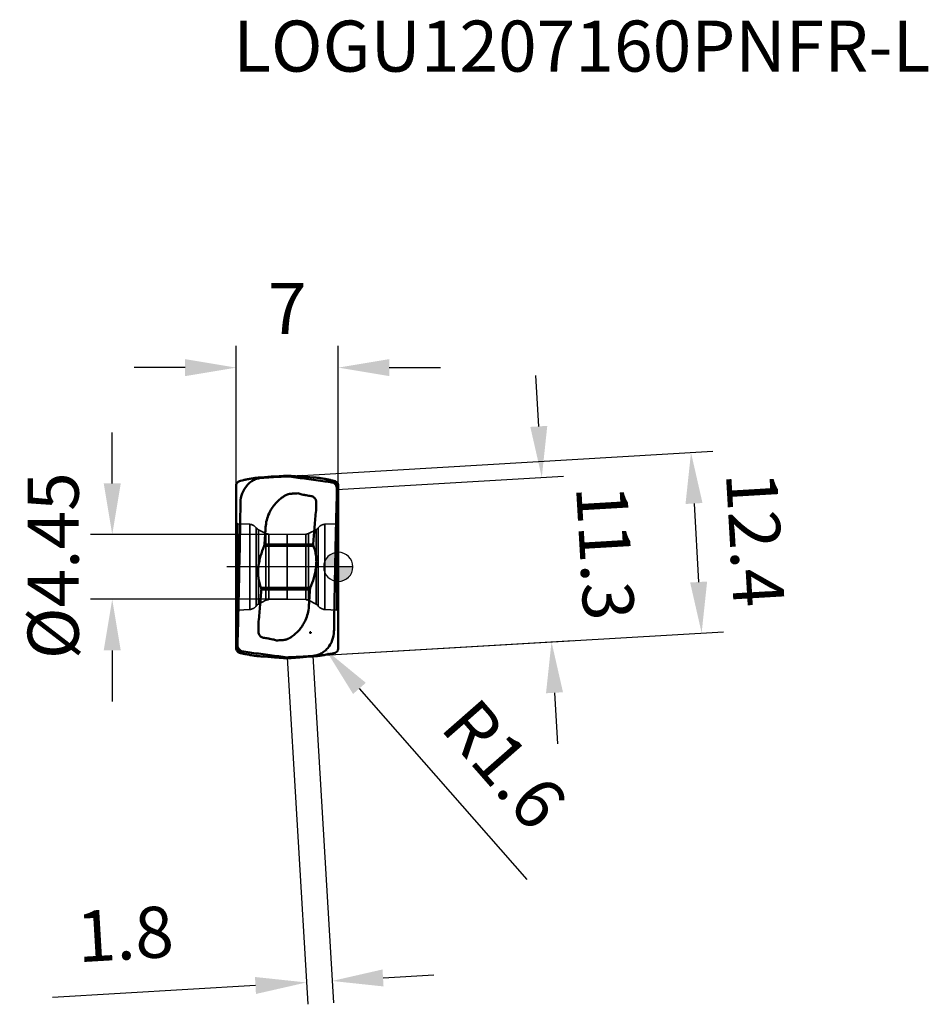
# Model space of a CAD drawing. Units: millimetres. Extents: x -78 to 40, y -31 to 38.
# Drawn here: x -22 to 40, y -30 to 38 of the extents above; entities that cross this region are included whole.
import ezdxf

# ---------------------------------------------------------------- set-up
doc = ezdxf.new("R2010")
doc.units = ezdxf.units.MM
doc.linetypes.add('CENTER2', pattern=[28.575, 19.05, -3.175, 3.175, -3.175])
doc.linetypes.add('DASHED2', pattern=[9.525, 6.35, -3.175])
for name, color, linetype, lineweight in [('1', 4, 'Continuous', 50), ('CUT', 1, 'Continuous', 25), ('SK2', 7, 'Continuous', 25), ('SK3', 1, 'DASHED2', 35), ('SK4', 2, 'CENTER2', 25)]:
    doc.layers.add(name, color=color, linetype=linetype, lineweight=lineweight)
doc.layers.add('SK6', color=5, linetype='Continuous')
doc.styles.add('simplex', font='txt.shx', dxfattribs={"height": 3.5})
doc.dimstyles.new('コピー - ISO-25', dxfattribs={"dimscale": 0, "dimtxt": 3.5, "dimasz": 3.5, "dimexe": 1.5, "dimexo": 0, "dimgap": 2.3, "dimtad": 1, "dimdec": 8, "dimdsep": 46, "dimtxsty": 'simplex', "dimcen": 0.09, "dimclrd": 256, "dimclre": 256, "dimclrt": 256, "dimadec": 0, "dimazin": 0, "dimtfac": 1, "dimtofl": 0, "dimtmove": 0, "dimatfit": 3, "dimfxl": 1, "dimtolj": 1, "dimlwd": -1, "dimlwe": -1, "dimarcsym": 0})

# ---------------------------------------------------------------- blocks, each defined once
blk = doc.blocks.new('zero block')
h = blk.add_hatch(color=7)
h.paths.add_polyline_path([(0, 1, 0.414214), (-1, 0), (0, 0)])
h.paths.add_polyline_path([(1, 0), (0, 0), (0, -1, 0.414214)])
at = {"color": 7, "ltscale": 0.2}
for p, q in [((0, -1), (0, 1)), ((-1, 0), (1, 0))]:
    blk.add_line(p, q, dxfattribs=at)
for start, end in [(90, 180), (0, 90), (180, 270), (270, 0)]:
    blk.add_arc((0, 0), 1, start, end, dxfattribs=at)
blk = doc.blocks.new('*D4')
at = {"layer": 'Defpoints', "color": 0}
for p in [(-3.5, -6.208), (-1.739, -6.104), (-2.185, -28.5)]:
    blk.add_point(p, dxfattribs=at)
at = {"layer": 'SK2'}
for p, q in [((-3.5, -6.208), (-2.097, -29.998)), ((-1.739, -6.104), (-0.336, -29.894)), ((3.07, -28.19), (6.564, -27.984)), ((-5.679, -28.707), (-19.588, -29.527))]:
    blk.add_line(p, q, dxfattribs=at)
for points in [[(3.035, -27.608), (3.104, -28.773), (-0.424, -28.397)], [(-5.645, -29.289), (-5.713, -28.124), (-2.185, -28.5)]]:
    blk.add_solid(points, dxfattribs=at)
at = {"layer": 'SK2', "insert": (-14.619, -25.177), "char_height": 3.5, "attachment_point": 5, "rotation": 3.37587, "style": 'simplex'}
blk.add_mtext('\\A1;1.8', dxfattribs=at)
blk = doc.blocks.new('*D5')
at = {"layer": 'Defpoints', "color": 0}
for p in [(-2.469, 6.268), (24.919, -4.531), (-1.739, -6.104)]:
    blk.add_point(p, dxfattribs=at)
at = {"layer": 'SK2'}
for p, q in [((-2.469, 6.268), (25.686, 7.929)), ((24.395, 4.347), (24.713, -1.037)), ((-1.739, -6.104), (26.416, -4.443))]:
    blk.add_line(p, q, dxfattribs=at)
for points in [[(24.978, 4.381), (23.813, 4.313), (24.189, 7.841)], [(24.13, -1.072), (25.295, -1.003), (24.919, -4.531)]]:
    blk.add_solid(points, dxfattribs=at)
at = {"layer": 'SK2', "insert": (28.597, 1.893), "char_height": 3.5, "attachment_point": 5, "rotation": 273.37587, "style": 'simplex'}
blk.add_mtext('\\A1;12.4', dxfattribs=at)
blk = doc.blocks.new('*D6')
at = {"layer": 'Defpoints', "color": 0}
for p in [(-0.088, 5.313), (14.623, -5.138), (0.577, -5.967)]:
    blk.add_point(p, dxfattribs=at)
at = {"layer": 'SK2'}
for p, q in [((13.751, 9.636), (13.545, 13.13)), ((-0.088, 5.313), (15.455, 6.23)), ((0.577, -5.967), (16.12, -5.05)), ((14.829, -8.632), (15.035, -12.126))]:
    blk.add_line(p, q, dxfattribs=at)
for points in [[(13.169, 9.601), (14.333, 9.67), (13.957, 6.142)], [(15.411, -8.598), (14.246, -8.667), (14.623, -5.138)]]:
    blk.add_solid(points, dxfattribs=at)
at = {"layer": 'SK2', "insert": (18.319, 0.974), "char_height": 3.5, "attachment_point": 5, "rotation": 273.37587, "style": 'simplex'}
blk.add_mtext('\\A1;11.3', dxfattribs=at)
blk = doc.blocks.new('*D7')
at = {"layer": 'Defpoints', "color": 0}
for p in [(-3.5, 2.225), (-15.501, -2.225), (-3.5, -2.225)]:
    blk.add_point(p, dxfattribs=at)
at = {"layer": 'SK2'}
for p, q in [((-15.501, 5.725), (-15.501, 9.225)), ((-3.5, 2.225), (-17.001, 2.225)), ((-3.5, -2.225), (-17.001, -2.225)), ((-15.501, -5.725), (-15.501, -9.225))]:
    blk.add_line(p, q, dxfattribs=at)
for points in [[(-16.084, 5.725), (-14.917, 5.725), (-15.501, 2.225)], [(-14.917, -5.725), (-16.084, -5.725), (-15.501, -2.225)]]:
    blk.add_solid(points, dxfattribs=at)
at = {"layer": 'SK2', "insert": (-19.551, 0.079), "char_height": 3.5, "attachment_point": 5, "rotation": 90, "style": 'simplex'}
blk.add_mtext('\\A1;%%c4.45', dxfattribs=at)
blk = doc.blocks.new('*D8')
at = {"layer": 'Defpoints', "color": 0}
for p in [(0, 13.665), (-7, 5.58), (0, 5.58)]:
    blk.add_point(p, dxfattribs=at)
at = {"layer": 'SK2'}
for p, q in [((-7, 5.58), (-7, 15.165)), ((0, 5.58), (0, 15.165)), ((-10.5, 13.665), (-14, 13.665)), ((3.5, 13.665), (7, 13.665))]:
    blk.add_line(p, q, dxfattribs=at)
for points in [[(-10.5, 13.082), (-10.5, 14.249), (-7, 13.665)], [(3.5, 14.249), (3.5, 13.082), (0, 13.665)]]:
    blk.add_solid(points, dxfattribs=at)
at = {"layer": 'SK2', "insert": (-3.5, 17.715), "char_height": 3.5, "attachment_point": 5, "style": 'simplex'}
blk.add_mtext('\\A1;7', dxfattribs=at)
blk = doc.blocks.new('*D9')
at = {"layer": 'Defpoints', "color": 0}
for p in [(-1.909, -4.498), (-0.854, -5.701)]:
    blk.add_point(p, dxfattribs=at)
at = {"layer": 'SK2'}
for p, q in [((-1.999, -4.498), (-1.819, -4.498)), ((-1.909, -4.588), (-1.909, -4.408)), ((12.943, -21.444), (1.452, -8.334))]:
    blk.add_line(p, q, dxfattribs=at)
blk.add_solid([(1.891, -7.949), (1.014, -8.718), (-0.854, -5.701)], dxfattribs=at)
at = {"layer": 'SK2', "insert": (11.397, -13.536), "char_height": 3.5, "attachment_point": 5, "rotation": 311.23264, "style": 'simplex'}
blk.add_mtext('\\A1;R1.6', dxfattribs=at)

msp = doc.modelspace()

# ---------------------------------------------------------------- linework, layer by layer
at = {"layer": '1'}
for p, q in [((-3.7665564, 6.24950943), (-4.37198234, 6.2075)), ((-3.7665564, 6.24950943), (-3.23344093, 6.24950943)), ((-3.23344093, 6.24950943), (-2.62801499, 6.2075)), ((-6.99999734, -5.5801713), (-6.99999734, 5.5801713)), ((-0.30130279, 5.78220324), (-0.35893124, 5.78454796)), ((-0.31730709, 5.75917675), (-0.35893124, 5.78454796)), ((0, -5.5801713), (0, 5.5801713)), ((-6.70553775, 4.42201765), (-6.70721667, 4.31577025)), ((-5.08221344, 1.44100376), (-1.70686048, 1.44100376)), ((-5.05766842, 1.54454689), (-5.0490482, 1.66637697)), ((-5.05766842, 1.54454689), (-1.72376261, 1.54454665)), ((-5.0490482, 1.66637697), (-5.04362603, 1.74943095)), ((-1.71743627, 1.63396557), (-1.72376261, 1.54454665)), ((-5.29313679, -1.44100376), (-1.91778385, -1.44100376)), ((-5.28256106, -1.63396557), (-5.27623473, -1.54454665)), ((-1.94232892, -1.54454689), (-5.27623473, -1.54454665)), ((-1.95094913, -1.66637697), (-1.9563713, -1.74943095)), ((-1.94232892, -1.54454689), (-1.95094913, -1.66637697)), ((-0.29446092, -4.42201753), (-0.29278066, -4.31577025)), ((-6.69869454, -5.78220324), (-6.64106609, -5.78454796)), ((-6.68269024, -5.75917675), (-6.6410661, -5.78454796)), ((-3.7665564, -6.24950943), (-4.37198234, -6.2075)), ((-3.7665564, -6.24950943), (-3.23344093, -6.24950943)), ((-3.23344093, -6.24950943), (-2.62801499, -6.2075))]:
    msp.add_line(p, q, dxfattribs=at)
for centre, start, end in [((-1.02060435, 11.36793034), 261.2165638286, 262.6582800176), ((-5.97939299, -11.36793033), 81.2165638183, 82.6582800139)]:
    msp.add_arc(centre, 6.56397528, start, end, dxfattribs=at)
for centre, start_param, end_param in [((-0.35, 5.35016698), 6.1384210579, 6.4353099946), ((-6.64999734, -5.35016698), 2.9968284043, 3.2937173409)]:
    msp.add_ellipse(centre, major_axis=(0.10065745, 0.42490985), ratio=0.788904935, start_param=start_param, end_param=end_param, dxfattribs=at)
for points, knots in [([(-6.69869454, 5.91276826), (-6.63259328, 5.92641931), (-6.49453874, 5.95463396), (-6.31660016, 5.98997871), (-6.16027044, 6.01998878), (-6.02071551, 6.04586087), (-5.88087192, 6.07032844), (-5.75070087, 6.09065887), (-5.67570338, 6.10039216), (-5.64079326, 6.10362905)], [0, 0, 0, 0, 0.1883099197, 0.3931235465, 0.5061321697, 0.6324205688, 0.7891077676, 0.9021852206, 1, 1, 1, 1]), ([(-6.27304754, 5.56819568), (-6.20704246, 5.64517385), (-6.06270756, 5.78609811), (-5.81394833, 5.95142216), (-5.54416536, 6.06223476), (-5.35486026, 6.09691346), (-5.26085878, 6.10362952)], [0, 0, 0, 0, 0.2592375788, 0.5123690234, 0.7590688506, 1, 1, 1, 1]), ([(-5.64079326, 6.10362905), (-5.52102189, 6.11473379), (-5.09837415, 6.15278306), (-4.67532519, 6.18645258), (-4.37198234, 6.2075)], [0, 0, 0, 0, 0.2834523828, 1, 1, 1, 1]), ([(-3.49999861, 6.20750014), (-3.64672045, 6.20067433), (-4.233985, 6.17152174), (-4.82088671, 6.1350644), (-5.2608709, 6.10362927)], [0, 0, 0, 0, 0.2498026593, 1, 1, 1, 1]), ([(-1.05716155, 5.88452884), (-1.4802299, 5.94402797), (-2.10079137, 6.02888082), (-2.91555048, 6.13290102), (-3.3065136, 6.18283517), (-3.49999842, 6.20749998)], [0, 0, 0, 0, 0.5201446746, 0.7625304729, 1, 1, 1, 1]), ([(-1.35920407, 6.10362905), (-1.47897545, 6.11473379), (-1.90162319, 6.15278306), (-2.32467215, 6.18645258), (-2.62801499, 6.2075)], [0, 0, 0, 0, 0.2834523827, 1, 1, 1, 1]), ([(-0.30130279, 5.91276826), (-0.36740405, 5.92641931), (-0.5054586, 5.95463396), (-0.68339718, 5.98997871), (-0.8397269, 6.01998878), (-0.97928183, 6.04586087), (-1.11912542, 6.07032844), (-1.24929647, 6.09065887), (-1.32429396, 6.10039216), (-1.35920407, 6.10362905)], [0, 0, 0, 0, 0.1883099197, 0.3931235466, 0.5061321698, 0.632420569, 0.7891077678, 0.9021852211, 1, 1, 1, 1]), ([(-6.99999734, 5.58017129), (-6.99999734, 5.60362259), (-6.99352247, 5.65647486), (-6.95470024, 5.75289267), (-6.85877299, 5.85714119), (-6.75568216, 5.90099933), (-6.69869454, 5.91276826)], [0, 0, 0, 0, 0.1457967825, 0.3274350375, 0.6382314525, 1, 1, 1, 1]), ([(-6.70553568, 4.42201526), (-6.70228482, 4.62974599), (-6.62207418, 5.045735), (-6.40759366, 5.41128483), (-6.27305055, 5.56819532)], [0, 0, 0, 0, 0.5012804175, 1, 1, 1, 1]), ([(-0.35893124, 5.78454795), (-0.41617292, 5.79290611), (-0.6488556, 5.82665601), (-0.88162018, 5.8598412), (-1.05716156, 5.88452883)], [0, 0, 0, 0, 0.2460414836, 1, 1, 1, 1]), ([(-0.08783356, 5.31981174), (-0.08656761, 5.36329256), (-0.09457122, 5.45051838), (-0.13882852, 5.57335089), (-0.21273109, 5.68102304), (-0.28030983, 5.73651422), (-0.31730711, 5.75917671)], [0, 0, 0, 0, 0.2520166307, 0.5013246476, 0.7486365871, 1, 1, 1, 1]), ([(0, 5.58017129), (0, 5.60362259), (-0.00647487, 5.65647486), (-0.04529709, 5.75289267), (-0.14122434, 5.85714119), (-0.24431517, 5.90099933), (-0.30130279, 5.91276826)], [0, 0, 0, 0, 0.1457967826, 0.3274350379, 0.638231455, 1, 1, 1, 1]), ([(-0.20203784, 5.75917671), (-0.16725948, 5.74383996), (-0.10460693, 5.70075533), (-0.04059381, 5.61498942), (-0.00677279, 5.52461323), (-0.00000032, 5.46512862), (-0.00000032, 5.43709983)], [0, 0, 0, 0, 0.2848225102, 0.5558674634, 0.7899694631, 1, 1, 1, 1]), ([(-4.75031778, 3.65550466), (-4.64951733, 3.880966), (-4.44946698, 4.20041374), (-4.10676601, 4.55827976), (-3.91184217, 4.71246475), (-3.8098916, 4.78265131)], [0, 0, 0, 0, 0.499413724, 0.7497068703, 1, 1, 1, 1]), ([(-3.8098916, 4.78265131), (-3.78115284, 4.80224348), (-3.7231622, 4.84072297), (-3.63421536, 4.89538886), (-3.54099249, 4.94281536), (-3.47535132, 4.96637309), (-3.44216794, 4.97684458)], [0, 0, 0, 0, 0.2499402584, 0.5000496752, 0.749954449, 1, 1, 1, 1]), ([(-3.44216794, 4.97684458), (-3.4151862, 4.98536161), (-3.36041201, 4.99989117), (-3.27682489, 5.0153128), (-3.19210964, 5.02222071), (-3.10727131, 5.02455552), (-3.02245493, 5.02816428), (-2.90953318, 5.03565569), (-2.82486636, 5.04173764), (-2.76835359, 5.04461422)], [0, 0, 0, 0, 0.1250008968, 0.2500474836, 0.3749958865, 0.500035567, 0.6250166079, 0.7500079528, 1, 1, 1, 1]), ([(-2.50603721, 4.97468898), (-2.44126688, 4.95925033), (-2.35431438, 4.94025922), (-2.26698397, 4.92322393), (-2.24498514, 4.91904955)], [0, 0, 0, 0, 0.7483443445, 1, 1, 1, 1]), ([(-2.24498514, 4.91904955), (-2.22709633, 4.91565507), (-2.15324838, 4.90196978), (-2.07915588, 4.88960878), (-2.0229234, 4.88093939)], [0, 0, 0, 0, 0.242434664, 1, 1, 1, 1]), ([(-1.85939345, 4.85777228), (-1.85789414, 4.85757841), (-1.85117113, 4.85661645), (-1.84447764, 4.85544109), (-1.8393079, 4.85437013)], [0, 0, 0, 0, 0.2226079306, 1, 1, 1, 1]), ([(-1.8393079, 4.85437013), (-1.82689445, 4.85179857), (-1.77798074, 4.83857105), (-1.73227244, 4.81456745), (-1.70136493, 4.79260978)], [0, 0, 0, 0, 0.2505822311, 1, 1, 1, 1]), ([(-1.6410704, 4.7404618), (-1.62101838, 4.71982791), (-1.58549682, 4.67385502), (-1.53349884, 4.57096707), (-1.51738414, 4.48350359), (-1.51815314, 4.42620311)], [0, 0, 0, 0, 0.2504542916, 0.5011701739, 1, 1, 1, 1]), ([(-0.10816188, 4.60118624), (-0.10651522, 4.66110982), (-0.09988825, 4.90065404), (-0.09305997, 5.14019268), (-0.08783328, 5.31980632)], [0, 0, 0, 0, 0.2501553686, 1, 1, 1, 1]), ([(-6.70721667, 4.31577025), (-6.71293173, 3.95045329), (-6.73652355, 2.49116597), (-6.76332564, 1.0319305), (-6.78523851, -0.0619663)], [0, 0, 0, 0, 0.2503372327, 1, 1, 1, 1]), ([(-1.51815314, 4.42620311), (-1.51941924, 4.33473796), (-1.52135224, 4.15179986), (-1.52404735, 3.96887158), (-1.52517001, 3.87740456)], [0, 0, 0, 0, 0.500000016, 1, 1, 1, 1]), ([(-0.13536779, 3.57150272), (-0.13318392, 3.65737557), (-0.12438151, 4.00061038), (-0.11521671, 4.34383588), (-0.10816188, 4.60118624)], [0, 0, 0, 0, 0.2501855318, 1, 1, 1, 1]), ([(-4.98135908, 2.72061543), (-4.97107889, 2.88143303), (-4.92184154, 3.20188701), (-4.81625737, 3.50846595), (-4.75031778, 3.65550466)], [0, 0, 0, 0, 0.4999979268, 1, 1, 1, 1]), ([(-1.52517001, 3.87740456), (-1.5596174, 3.503709), (-1.62746543, 2.75621442), (-1.68813505, 2.00809995), (-1.71743627, 1.63396557)], [0, 0, 0, 0, 0.4999999137, 1, 1, 1, 1]), ([(-0.21475883, 0.0619663), (-0.20888244, 0.3549565), (-0.18469534, 1.52485212), (-0.157452, 2.69468443), (-0.13536779, 3.57150272)], [0, 0, 0, 0, 0.2504381982, 1, 1, 1, 1]), ([(-5.29313685, -1.44100376), (-5.33892905, -1.3295748), (-5.41637733, -1.09791091), (-5.4836543, -0.73482629), (-5.50299021, -0.36086667), (-5.47883861, 0.01543867), (-5.41832787, 0.38748528), (-5.29982461, 0.86776139), (-5.17588931, 1.21604327), (-5.08221344, 1.44100376)], [0, 0, 0, 0, 0.1219014725, 0.2462530265, 0.3725237181, 0.4998143747, 0.6270991365, 0.7534220999, 1, 1, 1, 1]), ([(-5.08221349, 1.44100376), (-5.0788726, 1.44902697), (-5.06650292, 1.48237642), (-5.05956518, 1.51774824), (-5.05766842, 1.54454686)], [0, 0, 0, 0, 0.244426739, 1, 1, 1, 1]), ([(-1.70686048, 1.44100376), (-1.66106829, 1.32957481), (-1.58362001, 1.09791091), (-1.51634304, 0.73482629), (-1.49700712, 0.36086667), (-1.52115872, -0.01543866), (-1.58166947, -0.38748527), (-1.70017273, -0.86776138), (-1.82410802, -1.21604327), (-1.91778389, -1.44100376)], [0, 0, 0, 0, 0.1219014725, 0.2462530265, 0.372523718, 0.4998143746, 0.6270991365, 0.7534220999, 1, 1, 1, 1]), ([(-1.70686055, 1.44100376), (-1.71012949, 1.4489585), (-1.72170455, 1.4821606), (-1.72562899, 1.51807203), (-1.72376261, 1.54454686)], [0, 0, 0, 0, 0.2447364576, 1, 1, 1, 1]), ([(-0.29278066, -4.31577025), (-0.28706561, -3.95045329), (-0.26347379, -2.49116597), (-0.23667169, -1.0319305), (-0.21475883, 0.0619663)], [0, 0, 0, 0, 0.2503372328, 1, 1, 1, 1]), ([(-6.78523851, -0.0619663), (-6.79111489, -0.3549565), (-6.815302, -1.52485212), (-6.84254534, -2.69468443), (-6.86462954, -3.57150272)], [0, 0, 0, 0, 0.2504381978, 1, 1, 1, 1]), ([(-5.47482732, -3.87740455), (-5.44037994, -3.50370899), (-5.37253191, -2.75621442), (-5.31186229, -2.00809995), (-5.28256106, -1.63396557)], [0, 0, 0, 0, 0.4999999137, 1, 1, 1, 1]), ([(-5.29313679, -1.44100376), (-5.28986793, -1.4489583), (-5.27830573, -1.48216427), (-5.27436835, -1.51807218), (-5.27623472, -1.54454686)], [0, 0, 0, 0, 0.2447328413, 1, 1, 1, 1]), ([(-1.91778385, -1.44100376), (-1.92112473, -1.44902697), (-1.93349442, -1.48237641), (-1.94043215, -1.51774824), (-1.94232892, -1.54454686)], [0, 0, 0, 0, 0.244426739, 1, 1, 1, 1]), ([(-2.01863821, -2.72061535), (-2.02891835, -2.88143295), (-2.07815583, -3.20188695), (-2.18373997, -3.50846591), (-2.24967955, -3.65550464)], [0, 0, 0, 0, 0.499997928, 1, 1, 1, 1]), ([(-6.86462954, -3.57150272), (-6.86681342, -3.65737557), (-6.87561583, -4.00061038), (-6.88478063, -4.34383588), (-6.89183546, -4.60118624)], [0, 0, 0, 0, 0.2501855318, 1, 1, 1, 1]), ([(-5.48184419, -4.42620311), (-5.48057809, -4.33473796), (-5.4786451, -4.15179986), (-5.47594998, -3.96887157), (-5.47482732, -3.87740455)], [0, 0, 0, 0, 0.500000016, 1, 1, 1, 1]), ([(-2.24967955, -3.65550464), (-2.35048107, -3.88096551), (-2.55053023, -4.20041365), (-2.89323115, -4.55828005), (-3.08815563, -4.71246407), (-3.19010573, -4.78265132)], [0, 0, 0, 0, 0.499413724, 0.7497068703, 1, 1, 1, 1]), ([(-6.89183546, -4.60118624), (-6.89348211, -4.66110982), (-6.90010908, -4.90065404), (-6.90693736, -5.14019268), (-6.91216405, -5.31980632)], [0, 0, 0, 0, 0.2501553686, 1, 1, 1, 1]), ([(-5.35892693, -4.7404618), (-5.37897896, -4.71982791), (-5.41450051, -4.67385502), (-5.4664985, -4.57096707), (-5.48261318, -4.48350359), (-5.48184419, -4.42620311)], [0, 0, 0, 0, 0.25045429, 0.5011701751, 1, 1, 1, 1]), ([(-0.72694215, -5.56819423), (-0.59239962, -5.41128415), (-0.37791993, -5.04573557), (-0.29770918, -4.6297481), (-0.294458, -4.42201806)], [0, 0, 0, 0, 0.4987195776, 1, 1, 1, 1]), ([(-6.91216378, -5.31981174), (-6.91342972, -5.36329256), (-6.90542611, -5.45051838), (-6.86116881, -5.57335089), (-6.78726625, -5.68102304), (-6.71968751, -5.73651422), (-6.68269022, -5.75917671)], [0, 0, 0, 0, 0.2520166307, 0.5013246476, 0.7486365871, 1, 1, 1, 1]), ([(-5.16068944, -4.85437013), (-5.17310289, -4.85179857), (-5.2220166, -4.83857105), (-5.2677249, -4.81456745), (-5.2986324, -4.79260978)], [0, 0, 0, 0, 0.2505822311, 1, 1, 1, 1]), ([(-5.14060388, -4.85777228), (-5.1421032, -4.85757841), (-5.1488262, -4.85661645), (-5.1555197, -4.85544109), (-5.16068944, -4.85437013)], [0, 0, 0, 0, 0.2226079352, 1, 1, 1, 1]), ([(-4.75501217, -4.91904956), (-4.77290099, -4.91565508), (-4.84674894, -4.90196978), (-4.92084145, -4.88960878), (-4.97707393, -4.88093939)], [0, 0, 0, 0, 0.2424346635, 1, 1, 1, 1]), ([(-4.49396013, -4.97468898), (-4.55873046, -4.95925034), (-4.64568294, -4.94025922), (-4.73301334, -4.92322393), (-4.75501217, -4.91904956)], [0, 0, 0, 0, 0.7483443453, 1, 1, 1, 1]), ([(-3.55782939, -4.97684458), (-3.58481114, -4.98536161), (-3.63958532, -4.99989117), (-3.72317245, -5.0153128), (-3.80788769, -5.02222071), (-3.89272603, -5.02455552), (-3.9775424, -5.02816428), (-4.09046416, -5.03565569), (-4.17513098, -5.04173764), (-4.23164375, -5.04461422)], [0, 0, 0, 0, 0.1250008968, 0.2500474836, 0.3749958865, 0.500035567, 0.6250166079, 0.7500079528, 1, 1, 1, 1]), ([(-3.19010583, -4.78265118), (-3.21881592, -4.80266911), (-3.26275412, -4.83134631), (-3.32202109, -4.86831889), (-3.36684604, -4.89515343), (-3.41287803, -4.91969822), (-3.47595838, -4.94852254), (-3.52483575, -4.96642456), (-3.5578294, -4.97684455)], [0, 0, 0, 0, 0.2514713092, 0.3768168179, 0.5019144125, 0.626767167, 0.7514015532, 1, 1, 1, 1]), ([(-6.99999734, -5.58017129), (-6.99999734, -5.60362259), (-6.99352247, -5.65647486), (-6.95470024, -5.75289267), (-6.85877299, -5.85714119), (-6.75568216, -5.90099934), (-6.69869454, -5.91276826)], [0, 0, 0, 0, 0.1457967827, 0.3274350379, 0.638231455, 1, 1, 1, 1]), ([(-6.79795949, -5.75917671), (-6.83273785, -5.74383996), (-6.8953904, -5.70075533), (-6.95940353, -5.61498942), (-6.99322454, -5.52461323), (-6.99999702, -5.46512862), (-6.99999702, -5.43709983)], [0, 0, 0, 0, 0.28482251, 0.5558674633, 0.7899694631, 1, 1, 1, 1]), ([(-6.69869454, -5.91276826), (-6.63259328, -5.92641931), (-6.49453874, -5.95463396), (-6.31660016, -5.98997871), (-6.16027044, -6.01998878), (-6.0207155, -6.04586087), (-5.88087192, -6.07032844), (-5.75070087, -6.09065887), (-5.67570338, -6.10039216), (-5.64079326, -6.10362905)], [0, 0, 0, 0, 0.1883099197, 0.3931235466, 0.5061321698, 0.632420569, 0.7891077677, 0.9021852209, 1, 1, 1, 1]), ([(-6.64106609, -5.78454795), (-6.58382441, -5.79290611), (-6.35114173, -5.82665601), (-6.11837715, -5.8598412), (-5.94283577, -5.88452883)], [0, 0, 0, 0, 0.2460414835, 1, 1, 1, 1]), ([(-5.94283577, -5.88452884), (-5.51976743, -5.94402797), (-4.89920597, -6.02888083), (-4.08444685, -6.13290101), (-3.69348374, -6.18283519), (-3.49999892, -6.20749998)], [0, 0, 0, 0, 0.5201446746, 0.7625304729, 1, 1, 1, 1]), ([(-1.73913652, -6.10362972), (-1.64513469, -6.09691384), (-1.45582883, -6.06223535), (-1.18604477, -5.95142259), (-0.93728458, -5.78609795), (-0.7929492, -5.64517307), (-0.72694394, -5.56819454)], [0, 0, 0, 0, 0.2409311208, 0.4876309338, 0.7407623891, 1, 1, 1, 1]), ([(-0.30130279, -5.91276826), (-0.36740405, -5.92641931), (-0.5054586, -5.95463396), (-0.68339718, -5.98997871), (-0.8397269, -6.01998878), (-0.97928183, -6.04586087), (-1.11912542, -6.07032844), (-1.24929647, -6.09065887), (-1.32429396, -6.10039216), (-1.35920407, -6.10362905)], [0, 0, 0, 0, 0.1883099197, 0.3931235465, 0.5061321698, 0.6324205689, 0.7891077677, 0.9021852208, 1, 1, 1, 1]), ([(0, -5.58017129), (0, -5.60362259), (-0.00647487, -5.65647486), (-0.04529709, -5.75289267), (-0.14122434, -5.85714119), (-0.24431517, -5.90099934), (-0.30130279, -5.91276826)], [0, 0, 0, 0, 0.1457967825, 0.3274350375, 0.6382314524, 1, 1, 1, 1]), ([(-5.64079326, -6.10362905), (-5.52102189, -6.11473379), (-5.09837415, -6.15278306), (-4.67532519, -6.18645258), (-4.37198234, -6.2075)], [0, 0, 0, 0, 0.2834523828, 1, 1, 1, 1]), ([(-3.49999873, -6.20750014), (-3.35327689, -6.20067433), (-2.76601234, -6.17152174), (-2.17911063, -6.1350644), (-1.73912644, -6.10362927)], [0, 0, 0, 0, 0.2498026593, 1, 1, 1, 1]), ([(-1.35920407, -6.10362905), (-1.47897545, -6.11473379), (-1.90162319, -6.15278306), (-2.32467215, -6.18645258), (-2.62801499, -6.2075)], [0, 0, 0, 0, 0.2834523826, 1, 1, 1, 1])]:
    msp.add_open_spline(points, degree=3, knots=knots, dxfattribs=at)
for points in [[(-2.50603683, 4.97469058), (-2.59406294, 4.99567215), (-2.68158499, 5.01892314), (-2.76835359, 5.04461422)], [(-1.70136493, 4.79260978), (-1.6797144, 4.77720367), (-1.65943643, 4.75966551), (-1.6410704, 4.7404618)], [(-5.04362603, 1.74943095), (-5.0226467, 2.07314469), (-5.00162204, 2.39685606), (-4.98135908, 2.72061543)], [(-1.9563713, -1.74943095), (-1.97735064, -2.07314466), (-1.99837524, -2.396856), (-2.01863821, -2.72061535)], [(-5.2986324, -4.79260978), (-5.32028293, -4.77720367), (-5.34056091, -4.75966551), (-5.35892693, -4.7404618)], [(-4.49396051, -4.97469058), (-4.4059344, -4.99567215), (-4.31841235, -5.01892314), (-4.23164375, -5.04461422)]]:
    msp.add_open_spline(points, degree=3, dxfattribs=at)
at = {"layer": 'CUT'}
for p, q in [((-0.31730708, 5.75917671), (-0.35893122, 5.78454791)), ((-6.70553773, 4.4220176), (-6.70721666, 4.3157702)), ((-0.2944609, -4.42201758), (-0.29278065, -4.31577029)), ((-6.68269022, -5.7591768), (-6.64106608, -5.784548))]:
    msp.add_line(p, q, dxfattribs=at)
for points, knots in [([(-6.27304752, 5.56819563), (-6.20704245, 5.6451738), (-6.06270754, 5.78609807), (-5.81394831, 5.95142211), (-5.54416535, 6.06223471), (-5.35486025, 6.09691341), (-5.26085877, 6.10362947)], [0, 0, 0, 0, 0.2592375788, 0.5123690234, 0.7590688506, 1, 1, 1, 1]), ([(-3.49999859, 6.2075001), (-3.64672043, 6.20067428), (-4.23398498, 6.1715217), (-4.8208867, 6.13506435), (-5.26087088, 6.10362922)], [0, 0, 0, 0, 0.2498026593, 1, 1, 1, 1]), ([(-1.05716154, 5.8845288), (-1.48022988, 5.94402792), (-2.10079135, 6.02888077), (-2.91555047, 6.13290097), (-3.30651358, 6.18283512), (-3.4999984, 6.20749993)], [0, 0, 0, 0, 0.5201446746, 0.7625304729, 1, 1, 1, 1]), ([(-6.70553566, 4.42201521), (-6.7022848, 4.62974595), (-6.62207416, 5.04573495), (-6.40759365, 5.41128478), (-6.27305053, 5.56819527)], [0, 0, 0, 0, 0.5012804175, 1, 1, 1, 1]), ([(-0.35893123, 5.7845479), (-0.41617291, 5.79290606), (-0.64885559, 5.82665596), (-0.88162016, 5.85984115), (-1.05716154, 5.88452879)], [0, 0, 0, 0, 0.2460414836, 1, 1, 1, 1]), ([(-0.08783354, 5.31981169), (-0.08656759, 5.36329251), (-0.09457121, 5.45051834), (-0.13882851, 5.57335084), (-0.21273107, 5.681023), (-0.28030981, 5.73651418), (-0.3173071, 5.75917667)], [0, 0, 0, 0, 0.2520166307, 0.5013246476, 0.7486365871, 1, 1, 1, 1]), ([(-0.10816186, 4.6011862), (-0.1065152, 4.66110978), (-0.09988824, 4.90065399), (-0.09305996, 5.14019264), (-0.08783327, 5.31980627)], [0, 0, 0, 0, 0.2501553686, 1, 1, 1, 1]), ([(-6.70721666, 4.3157702), (-6.71293172, 3.95045324), (-6.73652353, 2.49116592), (-6.76332562, 1.03193045), (-6.78523849, -0.06196635)], [0, 0, 0, 0, 0.2503372327, 1, 1, 1, 1]), ([(-0.13536777, 3.57150267), (-0.1331839, 3.65737552), (-0.12438149, 4.00061033), (-0.11521669, 4.34383584), (-0.10816186, 4.6011862)], [0, 0, 0, 0, 0.2501855318, 1, 1, 1, 1]), ([(-0.21475881, 0.06196625), (-0.20888243, 0.35495646), (-0.18469532, 1.52485207), (-0.15745198, 2.69468438), (-0.13536777, 3.57150267)], [0, 0, 0, 0, 0.2504381982, 1, 1, 1, 1]), ([(-0.29278065, -4.31577029), (-0.28706559, -3.95045333), (-0.26347377, -2.49116601), (-0.23667168, -1.03193054), (-0.21475881, 0.06196625)], [0, 0, 0, 0, 0.2503372328, 1, 1, 1, 1]), ([(-6.78523849, -0.06196635), (-6.79111488, -0.35495655), (-6.81530198, -1.52485216), (-6.84254532, -2.69468447), (-6.86462953, -3.57150276)], [0, 0, 0, 0, 0.2504381978, 1, 1, 1, 1]), ([(-6.86462953, -3.57150276), (-6.8668134, -3.65737561), (-6.87561581, -4.00061043), (-6.88478061, -4.34383593), (-6.89183544, -4.60118629)], [0, 0, 0, 0, 0.2501855318, 1, 1, 1, 1]), ([(-6.89183544, -4.60118629), (-6.8934821, -4.66110987), (-6.90010906, -4.90065408), (-6.90693735, -5.14019273), (-6.91216403, -5.31980636)], [0, 0, 0, 0, 0.2501553686, 1, 1, 1, 1]), ([(-0.72694213, -5.56819427), (-0.5923996, -5.4112842), (-0.37791991, -5.04573561), (-0.29770916, -4.62974814), (-0.29445798, -4.42201811)], [0, 0, 0, 0, 0.4987195776, 1, 1, 1, 1]), ([(-6.91216376, -5.31981178), (-6.91342971, -5.3632926), (-6.90542609, -5.45051843), (-6.86116879, -5.57335093), (-6.78726623, -5.68102309), (-6.71968749, -5.73651427), (-6.6826902, -5.75917676)], [0, 0, 0, 0, 0.2520166307, 0.5013246476, 0.7486365871, 1, 1, 1, 1]), ([(-6.64106608, -5.78454799), (-6.5838244, -5.79290615), (-6.35114171, -5.82665605), (-6.11837714, -5.85984124), (-5.94283576, -5.88452888)], [0, 0, 0, 0, 0.2460414835, 1, 1, 1, 1]), ([(-5.94283576, -5.88452889), (-5.51976742, -5.94402801), (-4.89920595, -6.02888087), (-4.08444683, -6.13290105), (-3.69348373, -6.18283523), (-3.4999989, -6.20750002)], [0, 0, 0, 0, 0.5201446746, 0.7625304729, 1, 1, 1, 1]), ([(-1.73913651, -6.10362976), (-1.64513468, -6.09691389), (-1.45582882, -6.0622354), (-1.18604476, -5.95142263), (-0.93728456, -5.78609799), (-0.79294918, -5.64517311), (-0.72694392, -5.56819459)], [0, 0, 0, 0, 0.2409311208, 0.4876309338, 0.7407623891, 1, 1, 1, 1]), ([(-3.49999871, -6.20750019), (-3.35327687, -6.20067437), (-2.76601232, -6.17152179), (-2.17911061, -6.13506444), (-1.73912642, -6.10362931)], [0, 0, 0, 0, 0.2498026593, 1, 1, 1, 1])]:
    msp.add_open_spline(points, degree=3, knots=knots, dxfattribs=at)
at = {"layer": 'SK2'}
msp.add_line((-2.46892651, 6.26832113), (-3.49999842, 6.20749998), dxfattribs=at)
at = {"layer": 'SK3'}
for p, q in [((-6.07260069, 2.91848672), (-6.89069812, 2.96136139)), ((-6.89069812, 2.96136139), (-6.89069812, -2.96136139)), ((-6.07260069, 2.91848672), (-6.07260069, -2.91848672)), ((-0.92739665, 2.91848672), (-0.10929921, 2.96136139)), ((-0.92739665, 2.91848672), (-0.92739665, -2.91848672)), ((-0.10929921, 2.96136139), (-0.10929921, -2.96136139)), ((-5.62552408, 2.6813292), (-5.62552408, -2.6813292)), ((-5.47679225, 2.55), (-4.96812128, 2.29054635)), ((-5.47679225, 2.55), (-5.47679225, -2.55)), ((-4.96812128, 2.29054635), (-4.96812128, -2.29054635)), ((-3.49999867, 2.225), (-4.7730903, 2.2472219)), ((-4.7730903, 2.2472219), (-4.7730903, -2.2472219)), ((-3.49999867, 2.225), (-2.22690704, 2.2472219)), ((-3.49999867, 2.225), (-3.49999867, -2.225)), ((-2.22690704, 2.2472219), (-2.22690704, -2.2472219)), ((-1.52320508, 2.55), (-2.03187605, 2.29054635)), ((-2.03187605, 2.29054635), (-2.03187605, -2.29054635)), ((-1.52320508, 2.55), (-1.52320508, -2.55)), ((-1.37447326, 2.6813292), (-1.37447326, -2.6813292)), ((-5.47679225, -2.55), (-4.96812128, -2.29054635)), ((-3.49999867, -2.225), (-4.7730903, -2.2472219)), ((-3.49999867, -2.225), (-2.22690704, -2.2472219)), ((-1.52320508, -2.55), (-2.03187605, -2.29054635)), ((-6.07260069, -2.91848672), (-6.89069812, -2.96136139)), ((-0.92739665, -2.91848672), (-0.10929921, -2.96136139))]:
    msp.add_line(p, q, dxfattribs=at)
for centre, radius, start, end in [((-6.87499734, 3.26095025), 0.3, 245.3756816478, 267), ((-6.10400226, 2.319309), 0.6, 37.1114237273, 87), ((-0.89599507, 2.319309), 0.6, 93, 142.8885762727), ((-0.125, 3.26095025), 0.3, 273, 294.6243183521), ((-5.22679225, 2.9830127), 0.5, 217.1114237273, 240), ((-4.7643641, 2.74714574), 0.5, 245.951213344, 269), ((-2.23563324, 2.74714574), 0.5, 271, 294.0487866561), ((-1.77320508, 2.9830127), 0.5, 300, 322.8885762727), ((-6.10400226, -2.319309), 0.6, 273, 322.8885762727), ((-5.22679225, -2.9830127), 0.5, 120, 142.8885762727), ((-4.7643641, -2.74714574), 0.5, 91, 114.048786656), ((-2.23563324, -2.74714574), 0.5, 65.9512133439, 89), ((-1.77320508, -2.9830127), 0.5, 37.1114237273, 60), ((-0.89599507, -2.319309), 0.6, 217.1114237273, 267), ((-6.87499734, -3.26095025), 0.3, 93, 114.6243183522), ((-0.125, -3.26095025), 0.3, 65.3756816479, 87)]:
    msp.add_arc(centre, radius, start, end, dxfattribs=at)
at = {"layer": 'SK4'}
msp.add_line((0.65000156, 0), (-7.64999889, 0), dxfattribs=at)

# ---------------------------------------------------------------- block references
at = {"rotation": 180}
msp.add_blockref('zero block', (0, 0), dxfattribs=at)

# ---------------------------------------------------------------- texts
at = {"layer": 'SK6', "style": 'simplex'}
msp.add_text('LOGU1207160PNFR-L', height=3.5, dxfattribs=at).set_placement((-7.20998704, 33.96409452))

# ---------------------------------------------------------------- dimensions: what is measured, and where the dimension line sits
at = {"layer": 'SK2'}
dim = msp.add_linear_dim(base=(0.00000266, 13.66544858), p1=(-6.99999734, 5.58017129), p2=(0.00000266, 5.58017129), dimstyle='コピー - ISO-25', override={"dimscale": 1, "dimdec": 1}, dxfattribs=at)
dim.commit()
dim.dimension.update_dxf_attribs({"geometry": '*D8', "text_midpoint": (-3.49999734, 17.71544858)})
for base, p1, p2, picture, middle in [((14.62268598, -5.1384741), (-0.08801939, 5.31340946), (0.5773915, -5.96698186), '*D6', (14.27618118, 0.73565545)), ((24.91888666, -4.53111893), (-2.46892651, 6.26832113), (-1.73912644, -6.10362927), '*D5', (24.55398662, 1.65485627))]:
    dim = msp.add_linear_dim(base=base, p1=p1, p2=p2, angle=273.3758675341, dimstyle='コピー - ISO-25', override={"dimscale": 1, "dimdec": 1}, dxfattribs=at)
    dim.commit()
    dim.dimension.update_dxf_attribs({"geometry": picture, "text_midpoint": middle, "dimtype": 161})
dim = msp.add_linear_dim(base=(-15.5005793, -2.225), p1=(-3.49999867, 2.225), p2=(-3.49999867, -2.225), angle=90, text='%%c<>', dimstyle='コピー - ISO-25', override={"dimscale": 1, "dimgap": 2.3, "dimtad": 1, "dimdec": 8, "dimlfac": 1, "dimpost": '<>', "dimse1": 0, "dimse2": 0, "dimsd1": 0, "dimsd2": 0, "dimtofl": 0, "dimtvp": 0.1}, dxfattribs=at)
dim.commit()
dim.dimension.update_dxf_attribs({"geometry": '*D7', "text_midpoint": (-15.5005793, 0.07851589), "dimtype": 160})
dim = msp.add_radius_dim(center=(-1.909035103, -4.498205288), mpoint=(-0.854446338, -5.701468574), dimstyle='コピー - ISO-25', override={"dimscale": 1}, dxfattribs=at)
dim.commit()
dim.dimension.update_dxf_attribs({"geometry": '*D9', "text_midpoint": (0.106416142, -6.797792167), "dimtype": 164})
dim = msp.add_aligned_dim(p1=(-1.73912644, -6.10362927), p2=(-3.49999575, -6.20750001), distance=22.33166091, dimstyle='コピー - ISO-25', override={"dimscale": 1, "dimdec": 1}, dxfattribs=at)
dim.commit()
dim.dimension.update_dxf_attribs({"geometry": '*D4', "text_midpoint": (-14.61892975, -25.17682727)})

doc.saveas('drawing.dxf')
